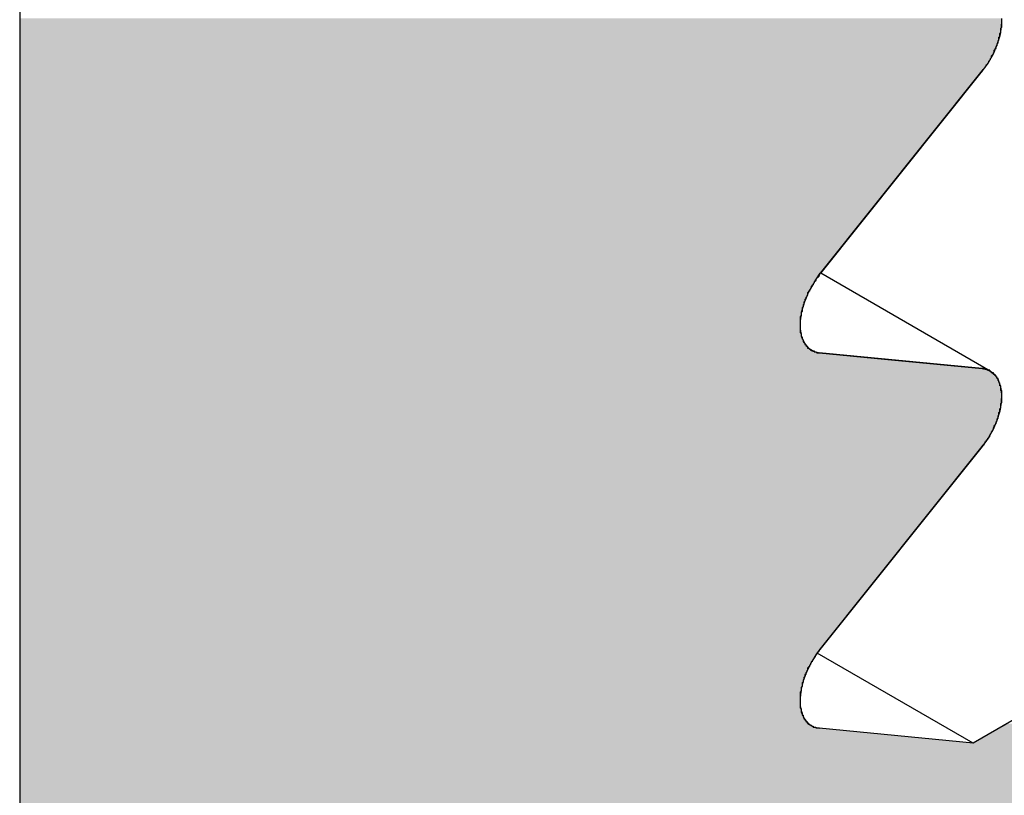
# Model space of a CAD drawing. Extents: x 23.6 to 53.2, y 17.8 to 37.
# Drawn here: x 41.6 to 41.7, y 26.1 to 26.2 of the extents above; entities that cross this region are included whole.
import ezdxf

# ---------------------------------------------------------------- set-up
doc = ezdxf.new("R2010")
doc.units = 0
doc.header["$MEASUREMENT"] = 0
doc.layers.add('GRID', color=2, linetype='CONTINUOUS')
doc.layers.add('HATCH', color=2, linetype='CONTINUOUS')

# ---------------------------------------------------------------- blocks, each defined once
blk = doc.blocks.new('*U45')
at = {"layer": 'HATCH', "linetype": 'Continuous'}
for p, q in [((41.63272, 26.20845), (41.63272, 26.20818)), ((41.63272, 26.20818), (41.63272, 26.20754)), ((41.73948, 26.20818), (41.73946, 26.20754)), ((41.73948, 26.20845), (41.73948, 26.20818)), ((41.63272, 26.20754), (41.63272, 26.20657)), ((41.73946, 26.20754), (41.73929, 26.20657)), ((41.63272, 26.20657), (41.63272, 26.20557)), ((41.73929, 26.20657), (41.73898, 26.20557)), ((41.63272, 26.20557), (41.63272, 26.20458)), ((41.73898, 26.20557), (41.73856, 26.20458)), ((41.63272, 26.20458), (41.63272, 26.20362)), ((41.63272, 26.20362), (41.63272, 26.20274)), ((41.73802, 26.20362), (41.73739, 26.20274)), ((41.73856, 26.20458), (41.73802, 26.20362)), ((41.63272, 26.20274), (41.63272, 26.18078)), ((41.73739, 26.20274), (41.71985, 26.18078)), ((41.63272, 26.18078), (41.63272, 26.18075)), ((41.63272, 26.18075), (41.63272, 26.18002)), ((41.71974, 26.18075), (41.71926, 26.18002)), ((41.71985, 26.18078), (41.71982, 26.18075)), ((41.63272, 26.18002), (41.63272, 26.17964)), ((41.63272, 26.17964), (41.63272, 26.17865)), ((41.71902, 26.17964), (41.71847, 26.17865)), ((41.71926, 26.18002), (41.71902, 26.17964)), ((41.63272, 26.17865), (41.63272, 26.17834)), ((41.63272, 26.17834), (41.63272, 26.17762)), ((41.71834, 26.17834), (41.71804, 26.17762)), ((41.71847, 26.17865), (41.71834, 26.17834)), ((41.63272, 26.17762), (41.63272, 26.17659)), ((41.71804, 26.17762), (41.71774, 26.17659)), ((41.63272, 26.17659), (41.63272, 26.17658)), ((41.63272, 26.17658), (41.63272, 26.17559)), ((41.71774, 26.17658), (41.71759, 26.17559)), ((41.71774, 26.17659), (41.71774, 26.17658)), ((41.63272, 26.17559), (41.63272, 26.17479)), ((41.63272, 26.17479), (41.63272, 26.17466)), ((41.71759, 26.17559), (41.71759, 26.17479)), ((41.71759, 26.17479), (41.71759, 26.17466)), ((41.63272, 26.17466), (41.63272, 26.17384)), ((41.63272, 26.17384), (41.63272, 26.17315)), ((41.71759, 26.17466), (41.71774, 26.17384)), ((41.71774, 26.17384), (41.71804, 26.17315)), ((41.63272, 26.17315), (41.63272, 26.17305)), ((41.63272, 26.17305), (41.63272, 26.17262)), ((41.63272, 26.17262), (41.63272, 26.17227)), ((41.71804, 26.17315), (41.71812, 26.17305)), ((41.71812, 26.17305), (41.71847, 26.17262)), ((41.71847, 26.17262), (41.71902, 26.17227)), ((41.63272, 26.17227), (41.63272, 26.1721)), ((41.63272, 26.1721), (41.63272, 26.17141)), ((41.71902, 26.17227), (41.71967, 26.1721)), ((41.71967, 26.1721), (41.72674, 26.17141)), ((41.63272, 26.17141), (41.63272, 26.17038)), ((41.72674, 26.17141), (41.73739, 26.17038)), ((41.63272, 26.17038), (41.63272, 26.17029)), ((41.63272, 26.17029), (41.63272, 26.17011)), ((41.63272, 26.17011), (41.63272, 26.16995)), ((41.63272, 26.16995), (41.63272, 26.16971)), ((41.63272, 26.16971), (41.63272, 26.16914)), ((41.73739, 26.17038), (41.73784, 26.17029)), ((41.73784, 26.17029), (41.73825, 26.17011)), ((41.73825, 26.17011), (41.73844, 26.16995)), ((41.73844, 26.16995), (41.73874, 26.16971)), ((41.73874, 26.16971), (41.73912, 26.16914)), ((41.63272, 26.16914), (41.63272, 26.16872)), ((41.63272, 26.16872), (41.63272, 26.16844)), ((41.63272, 26.16844), (41.63272, 26.16777)), ((41.73912, 26.16914), (41.73927, 26.16872)), ((41.73927, 26.16872), (41.73937, 26.16844)), ((41.73937, 26.16844), (41.73946, 26.16777)), ((41.63272, 26.16777), (41.63272, 26.16762)), ((41.63272, 26.16762), (41.63272, 26.16671)), ((41.73946, 26.16777), (41.73948, 26.16762)), ((41.73948, 26.16762), (41.73946, 26.16671)), ((41.63272, 26.16671), (41.63272, 26.16574)), ((41.73946, 26.16671), (41.73929, 26.16574)), ((41.63272, 26.16574), (41.63272, 26.16475)), ((41.73929, 26.16574), (41.73898, 26.16475)), ((41.63272, 26.16475), (41.63272, 26.16375)), ((41.73898, 26.16475), (41.73856, 26.16375)), ((41.63272, 26.16375), (41.63272, 26.1628)), ((41.73856, 26.16375), (41.73802, 26.1628)), ((41.63272, 26.1628), (41.63272, 26.16192)), ((41.63272, 26.16192), (41.63272, 26.13946)), ((41.73739, 26.16192), (41.71945, 26.13946)), ((41.73802, 26.1628), (41.73739, 26.16192)), ((41.63272, 26.13946), (41.63272, 26.13852)), ((41.71945, 26.13946), (41.71884, 26.13852)), ((41.63272, 26.13852), (41.63272, 26.13754)), ((41.71884, 26.13852), (41.71834, 26.13754)), ((41.63272, 26.13754), (41.63272, 26.13654)), ((41.71834, 26.13754), (41.71795, 26.13654)), ((41.63272, 26.13654), (41.63272, 26.13554)), ((41.71795, 26.13654), (41.7177, 26.13554)), ((41.63272, 26.13554), (41.63272, 26.13459)), ((41.7177, 26.13554), (41.71758, 26.13459)), ((41.63272, 26.13459), (41.63272, 26.13371)), ((41.71758, 26.13459), (41.7176, 26.13371)), ((41.63272, 26.13371), (41.63272, 26.13292)), ((41.63272, 26.13292), (41.63272, 26.13227)), ((41.7176, 26.13371), (41.71777, 26.13292)), ((41.71777, 26.13292), (41.71807, 26.13227)), ((41.63272, 26.13227), (41.63272, 26.13177)), ((41.71807, 26.13227), (41.7185, 26.13177)), ((41.63272, 26.13177), (41.63272, 26.13143)), ((41.63272, 26.13143), (41.63272, 26.13128)), ((41.63272, 26.13128), (41.63272, 26.12965)), ((41.7185, 26.13177), (41.71904, 26.13143)), ((41.71904, 26.13143), (41.71967, 26.13128)), ((41.73949, 26.13143), (41.73922, 26.13128)), ((41.74007, 26.13177), (41.73949, 26.13143)), ((41.63272, 26.12965), (41.63272, 26.07387))]:
    blk.add_line(p, q, dxfattribs=at)
for points in [[(41.63272, 26.20845), (41.63272, 26.20818), (41.73948, 26.20818)], [(41.63272, 26.20818), (41.63272, 26.20754), (41.73946, 26.20754)], [(41.63272, 26.20754), (41.63272, 26.20657), (41.73929, 26.20657)], [(41.63272, 26.20657), (41.63272, 26.20557), (41.73898, 26.20557)], [(41.63272, 26.20557), (41.63272, 26.20458), (41.73856, 26.20458)], [(41.63272, 26.20458), (41.63272, 26.20362), (41.73802, 26.20362)], [(41.63272, 26.20362), (41.63272, 26.20274), (41.73739, 26.20274)], [(41.63272, 26.20274), (41.63272, 26.18078), (41.71985, 26.18078)], [(41.63272, 26.18078), (41.63272, 26.18075), (41.71974, 26.18075)], [(41.63272, 26.18075), (41.63272, 26.18002), (41.71926, 26.18002)], [(41.63272, 26.18002), (41.63272, 26.17964), (41.71902, 26.17964)], [(41.63272, 26.17964), (41.63272, 26.17865), (41.71847, 26.17865)], [(41.63272, 26.17865), (41.63272, 26.17834), (41.71834, 26.17834)], [(41.63272, 26.17834), (41.63272, 26.17762), (41.71804, 26.17762)], [(41.63272, 26.17762), (41.63272, 26.17659), (41.71774, 26.17659)], [(41.63272, 26.17659), (41.63272, 26.17658), (41.71774, 26.17658)], [(41.63272, 26.17658), (41.63272, 26.17559), (41.71759, 26.17559)], [(41.63272, 26.17559), (41.63272, 26.17479), (41.71759, 26.17479)], [(41.63272, 26.17479), (41.63272, 26.17466), (41.71759, 26.17466)], [(41.63272, 26.17466), (41.63272, 26.17384), (41.71774, 26.17384)], [(41.63272, 26.17384), (41.63272, 26.17315), (41.71804, 26.17315)], [(41.63272, 26.17315), (41.63272, 26.17305), (41.71812, 26.17305)], [(41.63272, 26.17305), (41.63272, 26.17262), (41.71847, 26.17262)], [(41.63272, 26.17262), (41.63272, 26.17227), (41.71902, 26.17227)], [(41.63272, 26.17227), (41.63272, 26.1721), (41.71967, 26.1721)], [(41.63272, 26.1721), (41.63272, 26.17141), (41.72674, 26.17141)], [(41.63272, 26.17141), (41.63272, 26.17038), (41.73739, 26.17038)], [(41.63272, 26.17038), (41.63272, 26.17029), (41.73784, 26.17029)], [(41.63272, 26.17029), (41.63272, 26.17011), (41.73825, 26.17011)], [(41.63272, 26.17011), (41.63272, 26.16995), (41.73844, 26.16995)], [(41.63272, 26.16995), (41.63272, 26.16971), (41.73874, 26.16971)], [(41.63272, 26.16971), (41.63272, 26.16914), (41.73912, 26.16914)], [(41.63272, 26.16914), (41.63272, 26.16872), (41.73927, 26.16872)], [(41.63272, 26.16872), (41.63272, 26.16844), (41.73937, 26.16844)], [(41.63272, 26.16844), (41.63272, 26.16777), (41.73946, 26.16777)], [(41.63272, 26.16777), (41.63272, 26.16762), (41.73948, 26.16762)], [(41.63272, 26.16762), (41.63272, 26.16671), (41.73946, 26.16671)], [(41.63272, 26.16671), (41.63272, 26.16574), (41.73929, 26.16574)], [(41.63272, 26.16574), (41.63272, 26.16475), (41.73898, 26.16475)], [(41.63272, 26.16475), (41.63272, 26.16375), (41.73856, 26.16375)], [(41.63272, 26.16375), (41.63272, 26.1628), (41.73802, 26.1628)], [(41.63272, 26.1628), (41.63272, 26.16192), (41.73739, 26.16192)], [(41.63272, 26.16192), (41.63272, 26.13946), (41.71945, 26.13946)], [(41.63272, 26.13946), (41.63272, 26.13852), (41.71884, 26.13852)], [(41.63272, 26.13852), (41.63272, 26.13754), (41.71834, 26.13754)], [(41.63272, 26.13754), (41.63272, 26.13654), (41.71795, 26.13654)], [(41.63272, 26.13654), (41.63272, 26.13554), (41.7177, 26.13554)], [(41.63272, 26.13554), (41.63272, 26.13459), (41.71758, 26.13459)], [(41.63272, 26.13459), (41.63272, 26.13371), (41.7176, 26.13371)], [(41.63272, 26.13371), (41.63272, 26.13292), (41.71777, 26.13292)], [(41.63272, 26.13292), (41.63272, 26.13227), (41.71807, 26.13227)], [(41.63272, 26.13227), (41.63272, 26.13177), (41.7185, 26.13177)], [(41.63272, 26.13177), (41.63272, 26.13143), (41.71904, 26.13143)], [(41.63272, 26.13143), (41.63272, 26.13128), (41.71967, 26.13128)], [(41.63272, 26.13128), (41.63272, 26.12965), (41.7364, 26.12965)], [(41.73922, 26.13128), (41.7364, 26.12965), (41.9061, 26.12965)], [(41.73949, 26.13143), (41.73922, 26.13128), (41.90892, 26.13128)], [(41.74007, 26.13177), (41.73949, 26.13143), (41.90919, 26.13143)], [(41.63272, 26.12965), (41.63272, 26.07387), (41.80949, 26.07387)]]:
    blk.add_solid(points, dxfattribs=at)
at = {"layer": 'HATCH', "linetype": 'Continuous', "extrusion": (0, 0, -1)}
for points in [[(-41.63272, 26.20845), (-41.73948, 26.20845), (-41.73948, 26.20818)], [(-41.63272, 26.20818), (-41.73948, 26.20818), (-41.73946, 26.20754)], [(-41.63272, 26.20754), (-41.73946, 26.20754), (-41.73929, 26.20657)], [(-41.63272, 26.20657), (-41.73929, 26.20657), (-41.73898, 26.20557)], [(-41.63272, 26.20557), (-41.73898, 26.20557), (-41.73856, 26.20458)], [(-41.63272, 26.20458), (-41.73856, 26.20458), (-41.73802, 26.20362)], [(-41.63272, 26.20362), (-41.73802, 26.20362), (-41.73739, 26.20274)], [(-41.63272, 26.20274), (-41.73739, 26.20274), (-41.71985, 26.18078)], [(-41.63272, 26.18078), (-41.71976, 26.18078), (-41.71974, 26.18075)], [(-41.63272, 26.18075), (-41.71974, 26.18075), (-41.71926, 26.18002)], [(-41.71976, 26.18078), (-41.71985, 26.18078), (-41.71982, 26.18075)], [(-41.63272, 26.18002), (-41.71926, 26.18002), (-41.71902, 26.17964)], [(-41.63272, 26.17964), (-41.71902, 26.17964), (-41.71847, 26.17865)], [(-41.63272, 26.17865), (-41.71847, 26.17865), (-41.71834, 26.17834)], [(-41.63272, 26.17834), (-41.71834, 26.17834), (-41.71804, 26.17762)], [(-41.63272, 26.17762), (-41.71804, 26.17762), (-41.71774, 26.17659)], [(-41.63272, 26.17659), (-41.71774, 26.17659), (-41.71774, 26.17658)], [(-41.63272, 26.17658), (-41.71774, 26.17658), (-41.71759, 26.17559)], [(-41.63272, 26.17559), (-41.71759, 26.17559), (-41.71759, 26.17479)], [(-41.63272, 26.17479), (-41.71759, 26.17479), (-41.71759, 26.17466)], [(-41.63272, 26.17466), (-41.71759, 26.17466), (-41.71774, 26.17384)], [(-41.63272, 26.17384), (-41.71774, 26.17384), (-41.71804, 26.17315)], [(-41.63272, 26.17315), (-41.71804, 26.17315), (-41.71812, 26.17305)], [(-41.63272, 26.17305), (-41.71812, 26.17305), (-41.71847, 26.17262)], [(-41.63272, 26.17262), (-41.71847, 26.17262), (-41.71902, 26.17227)], [(-41.63272, 26.17227), (-41.71902, 26.17227), (-41.71967, 26.1721)], [(-41.63272, 26.1721), (-41.71967, 26.1721), (-41.72674, 26.17141)], [(-41.63272, 26.17141), (-41.72674, 26.17141), (-41.73739, 26.17038)], [(-41.63272, 26.17038), (-41.73739, 26.17038), (-41.73784, 26.17029)], [(-41.63272, 26.17029), (-41.73784, 26.17029), (-41.73825, 26.17011)], [(-41.63272, 26.17011), (-41.73825, 26.17011), (-41.73844, 26.16995)], [(-41.63272, 26.16995), (-41.73844, 26.16995), (-41.73874, 26.16971)], [(-41.63272, 26.16971), (-41.73874, 26.16971), (-41.73912, 26.16914)], [(-41.63272, 26.16914), (-41.73912, 26.16914), (-41.73927, 26.16872)], [(-41.63272, 26.16872), (-41.73927, 26.16872), (-41.73937, 26.16844)], [(-41.63272, 26.16844), (-41.73937, 26.16844), (-41.73946, 26.16777)], [(-41.63272, 26.16777), (-41.73946, 26.16777), (-41.73948, 26.16762)], [(-41.63272, 26.16762), (-41.73948, 26.16762), (-41.73946, 26.16671)], [(-41.63272, 26.16671), (-41.73946, 26.16671), (-41.73929, 26.16574)], [(-41.63272, 26.16574), (-41.73929, 26.16574), (-41.73898, 26.16475)], [(-41.63272, 26.16475), (-41.73898, 26.16475), (-41.73856, 26.16375)], [(-41.63272, 26.16375), (-41.73856, 26.16375), (-41.73802, 26.1628)], [(-41.63272, 26.1628), (-41.73802, 26.1628), (-41.73739, 26.16192)], [(-41.63272, 26.16192), (-41.73739, 26.16192), (-41.71945, 26.13946)], [(-41.63272, 26.13946), (-41.71945, 26.13946), (-41.71884, 26.13852)], [(-41.63272, 26.13852), (-41.71884, 26.13852), (-41.71834, 26.13754)], [(-41.63272, 26.13754), (-41.71834, 26.13754), (-41.71795, 26.13654)], [(-41.63272, 26.13654), (-41.71795, 26.13654), (-41.7177, 26.13554)], [(-41.63272, 26.13554), (-41.7177, 26.13554), (-41.71758, 26.13459)], [(-41.63272, 26.13459), (-41.71758, 26.13459), (-41.7176, 26.13371)], [(-41.63272, 26.13371), (-41.7176, 26.13371), (-41.71777, 26.13292)], [(-41.63272, 26.13292), (-41.71777, 26.13292), (-41.71807, 26.13227)], [(-41.63272, 26.13227), (-41.71807, 26.13227), (-41.7185, 26.13177)], [(-41.63272, 26.13177), (-41.7185, 26.13177), (-41.71904, 26.13143)], [(-41.63272, 26.13143), (-41.71904, 26.13143), (-41.71967, 26.13128)], [(-41.63272, 26.13128), (-41.71967, 26.13128), (-41.7364, 26.12965)], [(-41.73922, 26.13128), (-41.90892, 26.13128), (-41.9061, 26.12965)], [(-41.73949, 26.13143), (-41.90919, 26.13143), (-41.90892, 26.13128)], [(-41.63272, 26.12965), (-41.9061, 26.12965), (-41.80949, 26.07387)]]:
    blk.add_solid(points, dxfattribs=at)

msp = doc.modelspace()

# ---------------------------------------------------------------- linework, layer by layer
at = {"layer": 'GRID', "extrusion": (-1e-16, 0.816497, 0.57735)}
for p, q in [((41.63272, 26.46987), (41.63272, 24.22956)), ((41.87243, 26.20818), (41.7364, 26.12965)), ((41.71967, 26.18056), (41.73739, 26.20274)), ((41.73825, 26.17011), (41.71982, 26.18075)), ((41.73739, 26.17038), (41.71967, 26.1721)), ((41.71967, 26.13974), (41.73739, 26.16192)), ((41.7364, 26.12965), (41.71944, 26.13944)), ((41.7364, 26.12965), (41.71967, 26.13128))]:
    msp.add_line(p, q, dxfattribs=at)
at = {"layer": 'GRID'}
for points in [[(41.7374, 26.2027, 0), (41.7374, 26.2028, 0), (41.7375, 26.2029, 0), (41.7376, 26.203, 0), (41.7376, 26.203, 0), (41.7377, 26.2031, 0), (41.7377, 26.2032, 0), (41.7378, 26.2033, 0), (41.7378, 26.2034, 0), (41.7379, 26.2034, 0), (41.738, 26.2035, 0), (41.738, 26.2036, 0), (41.7381, 26.2037, 0), (41.7381, 26.2038, 0), (41.7382, 26.2039, 0), (41.7382, 26.2039, 0), (41.7383, 26.204, 0), (41.7383, 26.2041, 0), (41.7384, 26.2042, 0), (41.7384, 26.2043, 0), (41.7384, 26.2044, 0), (41.7385, 26.2045, 0), (41.7385, 26.2045, 0), (41.7386, 26.2046, 0), (41.7386, 26.2047, 0), (41.7387, 26.2048, 0), (41.7387, 26.2049, 0), (41.7387, 26.205, 0), (41.7388, 26.2051, 0), (41.7388, 26.2052, 0), (41.7389, 26.2052, 0), (41.7389, 26.2053, 0), (41.7389, 26.2054, 0), (41.739, 26.2055, 0), (41.739, 26.2056, 0), (41.739, 26.2057, 0), (41.7391, 26.2058, 0), (41.7391, 26.2059, 0), (41.7391, 26.206, 0), (41.7391, 26.206, 0), (41.7392, 26.2061, 0), (41.7392, 26.2062, 0), (41.7392, 26.2063, 0), (41.7392, 26.2064, 0), (41.7393, 26.2065, 0), (41.7393, 26.2066, 0), (41.7393, 26.2067, 0), (41.7393, 26.2068, 0), (41.7393, 26.2068, 0), (41.7394, 26.2069, 0), (41.7394, 26.207, 0), (41.7394, 26.2071, 0), (41.7394, 26.2072, 0), (41.7394, 26.2073, 0), (41.7394, 26.2074, 0), (41.7394, 26.2074, 0), (41.7395, 26.2075, 0), (41.7395, 26.2076, 0), (41.7395, 26.2077, 0), (41.7395, 26.2078, 0), (41.7395, 26.2079, 0), (41.7395, 26.2079, 0), (41.7395, 26.208, 0), (41.7395, 26.2081, 0), (41.7395, 26.2082, 0), (41.7395, 26.2083, 0), (41.7395, 26.2083, 0), (41.7395, 26.2084, 0)], [(41.7197, 26.1806, 0), (41.7196, 26.1805, 0), (41.7196, 26.1804, 0), (41.7195, 26.1803, 0), (41.7194, 26.1803, 0), (41.7194, 26.1802, 0), (41.7193, 26.1801, 0), (41.7193, 26.18, 0), (41.7192, 26.1799, 0), (41.7192, 26.1799, 0), (41.7191, 26.1798, 0), (41.7191, 26.1797, 0), (41.719, 26.1796, 0), (41.719, 26.1795, 0), (41.7189, 26.1794, 0), (41.7189, 26.1794, 0), (41.7188, 26.1793, 0), (41.7188, 26.1792, 0), (41.7187, 26.1791, 0), (41.7187, 26.179, 0), (41.7186, 26.1789, 0), (41.7186, 26.1788, 0), (41.7185, 26.1788, 0), (41.7185, 26.1787, 0), (41.7184, 26.1786, 0), (41.7184, 26.1785, 0), (41.7184, 26.1784, 0), (41.7183, 26.1783, 0), (41.7183, 26.1782, 0), (41.7182, 26.1781, 0), (41.7182, 26.1781, 0), (41.7182, 26.178, 0), (41.7181, 26.1779, 0), (41.7181, 26.1778, 0), (41.7181, 26.1777, 0), (41.718, 26.1776, 0), (41.718, 26.1775, 0), (41.718, 26.1774, 0), (41.7179, 26.1773, 0), (41.7179, 26.1773, 0), (41.7179, 26.1772, 0), (41.7179, 26.1771, 0), (41.7178, 26.177, 0), (41.7178, 26.1769, 0), (41.7178, 26.1768, 0), (41.7178, 26.1767, 0), (41.7178, 26.1766, 0), (41.7177, 26.1765, 0), (41.7177, 26.1765, 0), (41.7177, 26.1764, 0), (41.7177, 26.1763, 0), (41.7177, 26.1762, 0), (41.7177, 26.1761, 0), (41.7176, 26.176, 0), (41.7176, 26.1759, 0), (41.7176, 26.1759, 0), (41.7176, 26.1758, 0), (41.7176, 26.1757, 0), (41.7176, 26.1756, 0), (41.7176, 26.1755, 0), (41.7176, 26.1754, 0), (41.7176, 26.1754, 0), (41.7176, 26.1753, 0), (41.7176, 26.1752, 0), (41.7176, 26.1751, 0), (41.7176, 26.175, 0), (41.7176, 26.175, 0), (41.7176, 26.1749, 0), (41.7176, 26.1748, 0), (41.7176, 26.1747, 0), (41.7176, 26.1747, 0), (41.7176, 26.1746, 0), (41.7176, 26.1745, 0), (41.7176, 26.1744, 0), (41.7176, 26.1744, 0), (41.7176, 26.1743, 0), (41.7177, 26.1742, 0), (41.7177, 26.1741, 0), (41.7177, 26.1741, 0), (41.7177, 26.174, 0), (41.7177, 26.1739, 0), (41.7177, 26.1739, 0), (41.7178, 26.1738, 0), (41.7178, 26.1737, 0), (41.7178, 26.1737, 0), (41.7178, 26.1736, 0), (41.7178, 26.1736, 0), (41.7179, 26.1735, 0), (41.7179, 26.1734, 0), (41.7179, 26.1734, 0), (41.7179, 26.1733, 0), (41.718, 26.1733, 0), (41.718, 26.1732, 0), (41.718, 26.1732, 0), (41.7181, 26.1731, 0), (41.7181, 26.1731, 0), (41.7181, 26.173, 0), (41.7182, 26.173, 0), (41.7182, 26.1729, 0), (41.7182, 26.1729, 0), (41.7183, 26.1728, 0), (41.7183, 26.1728, 0), (41.7184, 26.1727, 0), (41.7184, 26.1727, 0), (41.7184, 26.1726, 0), (41.7185, 26.1726, 0), (41.7185, 26.1726, 0), (41.7186, 26.1725, 0), (41.7186, 26.1725, 0), (41.7187, 26.1725, 0), (41.7187, 26.1724, 0), (41.7188, 26.1724, 0), (41.7188, 26.1724, 0), (41.7189, 26.1723, 0), (41.7189, 26.1723, 0), (41.719, 26.1723, 0), (41.719, 26.1723, 0), (41.7191, 26.1723, 0), (41.7191, 26.1722, 0), (41.7192, 26.1722, 0), (41.7192, 26.1722, 0), (41.7193, 26.1722, 0), (41.7193, 26.1722, 0), (41.7194, 26.1721, 0), (41.7194, 26.1721, 0), (41.7195, 26.1721, 0), (41.7196, 26.1721, 0), (41.7196, 26.1721, 0), (41.7197, 26.1721, 0)], [(41.7374, 26.1619, 0), (41.7374, 26.162, 0), (41.7375, 26.1621, 0), (41.7376, 26.1621, 0), (41.7376, 26.1622, 0), (41.7377, 26.1623, 0), (41.7377, 26.1624, 0), (41.7378, 26.1625, 0), (41.7378, 26.1625, 0), (41.7379, 26.1626, 0), (41.738, 26.1627, 0), (41.738, 26.1628, 0), (41.7381, 26.1629, 0), (41.7381, 26.1629, 0), (41.7382, 26.163, 0), (41.7382, 26.1631, 0), (41.7383, 26.1632, 0), (41.7383, 26.1633, 0), (41.7384, 26.1634, 0), (41.7384, 26.1635, 0), (41.7384, 26.1635, 0), (41.7385, 26.1636, 0), (41.7385, 26.1637, 0), (41.7386, 26.1638, 0), (41.7386, 26.1639, 0), (41.7387, 26.164, 0), (41.7387, 26.1641, 0), (41.7387, 26.1642, 0), (41.7388, 26.1642, 0), (41.7388, 26.1643, 0), (41.7389, 26.1644, 0), (41.7389, 26.1645, 0), (41.7389, 26.1646, 0), (41.739, 26.1647, 0), (41.739, 26.1648, 0), (41.739, 26.1649, 0), (41.7391, 26.165, 0), (41.7391, 26.165, 0), (41.7391, 26.1651, 0), (41.7391, 26.1652, 0), (41.7392, 26.1653, 0), (41.7392, 26.1654, 0), (41.7392, 26.1655, 0), (41.7392, 26.1656, 0), (41.7393, 26.1657, 0), (41.7393, 26.1658, 0), (41.7393, 26.1658, 0), (41.7393, 26.1659, 0), (41.7393, 26.166, 0), (41.7394, 26.1661, 0), (41.7394, 26.1662, 0), (41.7394, 26.1663, 0), (41.7394, 26.1664, 0), (41.7394, 26.1664, 0), (41.7394, 26.1665, 0), (41.7394, 26.1666, 0), (41.7395, 26.1667, 0), (41.7395, 26.1668, 0), (41.7395, 26.1669, 0), (41.7395, 26.167, 0), (41.7395, 26.167, 0), (41.7395, 26.1671, 0), (41.7395, 26.1672, 0), (41.7395, 26.1673, 0), (41.7395, 26.1674, 0), (41.7395, 26.1674, 0), (41.7395, 26.1675, 0), (41.7395, 26.1676, 0), (41.7395, 26.1677, 0), (41.7395, 26.1677, 0), (41.7395, 26.1678, 0), (41.7395, 26.1679, 0), (41.7395, 26.168, 0), (41.7394, 26.168, 0), (41.7394, 26.1681, 0), (41.7394, 26.1682, 0), (41.7394, 26.1683, 0), (41.7394, 26.1683, 0), (41.7394, 26.1684, 0), (41.7394, 26.1685, 0), (41.7393, 26.1685, 0), (41.7393, 26.1686, 0), (41.7393, 26.1687, 0), (41.7393, 26.1687, 0), (41.7393, 26.1688, 0), (41.7392, 26.1689, 0), (41.7392, 26.1689, 0), (41.7392, 26.169, 0), (41.7392, 26.169, 0), (41.7391, 26.1691, 0), (41.7391, 26.1692, 0), (41.7391, 26.1692, 0), (41.7391, 26.1693, 0), (41.739, 26.1693, 0), (41.739, 26.1694, 0), (41.739, 26.1694, 0), (41.7389, 26.1695, 0), (41.7389, 26.1695, 0), (41.7389, 26.1696, 0), (41.7388, 26.1696, 0), (41.7388, 26.1697, 0), (41.7387, 26.1697, 0), (41.7387, 26.1697, 0), (41.7387, 26.1698, 0), (41.7386, 26.1698, 0), (41.7386, 26.1699, 0), (41.7385, 26.1699, 0), (41.7385, 26.1699, 0), (41.7384, 26.17, 0), (41.7384, 26.17, 0), (41.7384, 26.17, 0), (41.7383, 26.1701, 0), (41.7383, 26.1701, 0), (41.7382, 26.1701, 0), (41.7382, 26.1702, 0), (41.7381, 26.1702, 0), (41.7381, 26.1702, 0), (41.738, 26.1702, 0), (41.738, 26.1702, 0), (41.7379, 26.1703, 0), (41.7378, 26.1703, 0), (41.7378, 26.1703, 0), (41.7377, 26.1703, 0), (41.7377, 26.1703, 0), (41.7376, 26.1703, 0), (41.7376, 26.1704, 0), (41.7375, 26.1704, 0), (41.7374, 26.1704, 0), (41.7374, 26.1704, 0)], [(41.7197, 26.1397, 0), (41.7196, 26.1397, 0), (41.7196, 26.1396, 0), (41.7195, 26.1395, 0), (41.7194, 26.1394, 0), (41.7194, 26.1394, 0), (41.7193, 26.1393, 0), (41.7193, 26.1392, 0), (41.7192, 26.1391, 0), (41.7192, 26.139, 0), (41.7191, 26.139, 0), (41.7191, 26.1389, 0), (41.719, 26.1388, 0), (41.719, 26.1387, 0), (41.7189, 26.1386, 0), (41.7189, 26.1385, 0), (41.7188, 26.1385, 0), (41.7188, 26.1384, 0), (41.7187, 26.1383, 0), (41.7187, 26.1382, 0), (41.7186, 26.1381, 0), (41.7186, 26.138, 0), (41.7185, 26.1379, 0), (41.7185, 26.1379, 0), (41.7184, 26.1378, 0), (41.7184, 26.1377, 0), (41.7184, 26.1376, 0), (41.7183, 26.1375, 0), (41.7183, 26.1374, 0), (41.7182, 26.1373, 0), (41.7182, 26.1372, 0), (41.7182, 26.1371, 0), (41.7181, 26.1371, 0), (41.7181, 26.137, 0), (41.7181, 26.1369, 0), (41.718, 26.1368, 0), (41.718, 26.1367, 0), (41.718, 26.1366, 0), (41.7179, 26.1365, 0), (41.7179, 26.1364, 0), (41.7179, 26.1363, 0), (41.7179, 26.1363, 0), (41.7178, 26.1362, 0), (41.7178, 26.1361, 0), (41.7178, 26.136, 0), (41.7178, 26.1359, 0), (41.7178, 26.1358, 0), (41.7177, 26.1357, 0), (41.7177, 26.1356, 0), (41.7177, 26.1355, 0), (41.7177, 26.1355, 0), (41.7177, 26.1354, 0), (41.7177, 26.1353, 0), (41.7176, 26.1352, 0), (41.7176, 26.1351, 0), (41.7176, 26.135, 0), (41.7176, 26.1349, 0), (41.7176, 26.1349, 0), (41.7176, 26.1348, 0), (41.7176, 26.1347, 0), (41.7176, 26.1346, 0), (41.7176, 26.1345, 0), (41.7176, 26.1345, 0), (41.7176, 26.1344, 0), (41.7176, 26.1343, 0), (41.7176, 26.1342, 0), (41.7176, 26.1341, 0), (41.7176, 26.1341, 0), (41.7176, 26.134, 0), (41.7176, 26.1339, 0), (41.7176, 26.1338, 0), (41.7176, 26.1338, 0), (41.7176, 26.1337, 0), (41.7176, 26.1336, 0), (41.7176, 26.1335, 0), (41.7176, 26.1335, 0), (41.7177, 26.1334, 0), (41.7177, 26.1333, 0), (41.7177, 26.1332, 0), (41.7177, 26.1332, 0), (41.7177, 26.1331, 0), (41.7177, 26.133, 0), (41.7178, 26.133, 0), (41.7178, 26.1329, 0), (41.7178, 26.1329, 0), (41.7178, 26.1328, 0), (41.7178, 26.1327, 0), (41.7179, 26.1327, 0), (41.7179, 26.1326, 0), (41.7179, 26.1326, 0), (41.7179, 26.1325, 0), (41.718, 26.1324, 0), (41.718, 26.1324, 0), (41.718, 26.1323, 0), (41.7181, 26.1323, 0), (41.7181, 26.1322, 0), (41.7181, 26.1322, 0), (41.7182, 26.1321, 0), (41.7182, 26.1321, 0), (41.7182, 26.132, 0), (41.7183, 26.132, 0), (41.7183, 26.1319, 0), (41.7184, 26.1319, 0), (41.7184, 26.1319, 0), (41.7184, 26.1318, 0), (41.7185, 26.1318, 0), (41.7185, 26.1317, 0), (41.7186, 26.1317, 0), (41.7186, 26.1317, 0), (41.7187, 26.1316, 0), (41.7187, 26.1316, 0), (41.7188, 26.1316, 0), (41.7188, 26.1316, 0), (41.7189, 26.1315, 0), (41.7189, 26.1315, 0), (41.719, 26.1315, 0), (41.719, 26.1314, 0), (41.7191, 26.1314, 0), (41.7191, 26.1314, 0), (41.7192, 26.1314, 0), (41.7192, 26.1314, 0), (41.7193, 26.1314, 0), (41.7193, 26.1313, 0), (41.7194, 26.1313, 0), (41.7194, 26.1313, 0), (41.7195, 26.1313, 0), (41.7196, 26.1313, 0), (41.7196, 26.1313, 0), (41.7197, 26.1313, 0)]]:
    msp.add_polyline3d(points, dxfattribs=at)

# ---------------------------------------------------------------- block references
at = {"layer": 'HATCH', "linetype": 'Continuous'}
msp.add_blockref('*U45', (0, 0), dxfattribs=at)

doc.saveas('drawing.dxf')
